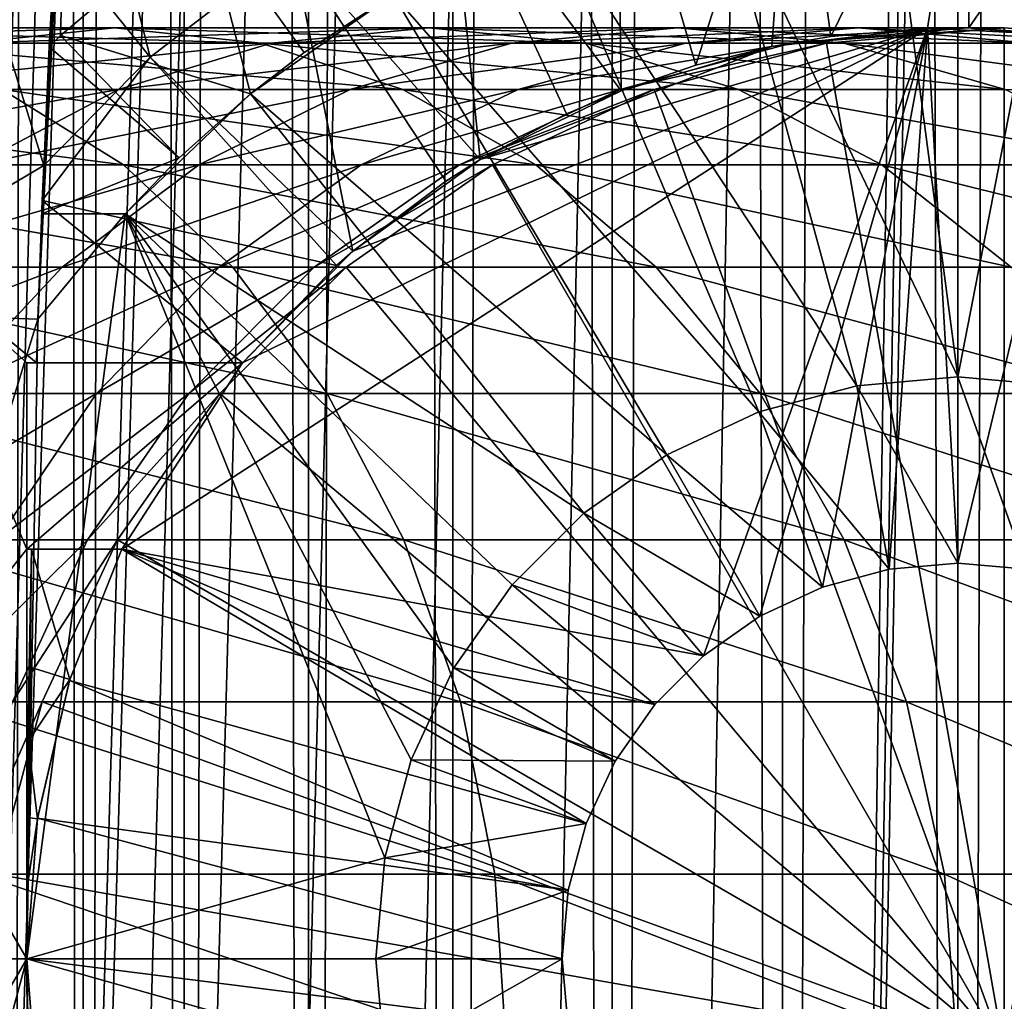
# Model space of a CAD drawing. Extents: x 0 to 550, y 0 to 688.
# Drawn here: x 515 to 526, y 81 to 91 of the extents above; entities that cross this region are included whole.
import ezdxf

# ---------------------------------------------------------------- set-up
doc = ezdxf.new("R2010")
doc.units = 0
doc.header["$MEASUREMENT"] = 0

msp = doc.modelspace()

# ---------------------------------------------------------------- linework, layer by layer
for points in [[(535.400024, 686.5, 35.650024), (535.400024, 1.499987, 35.650024), (512.900024, 686.5, 35.650024)], [(512.900024, 686.5, 35.650024), (535.400024, 1.499987, 35.650024), (512.900024, 1.499987, 35.650024)], [(516.003601, 1.499987, 45.225025), (516.003601, 686.5, 45.225025), (515.204346, 1.499987, 46.939106)], [(515.204346, 1.499987, 46.939106), (516.003601, 686.5, 45.225025), (515.204346, 686.5, 46.939106)], [(515.204346, 1.499987, 54.360943), (515.204346, 686.5, 54.360943), (516.003601, 1.499987, 56.075024)], [(516.003601, 1.499987, 56.075024), (515.204346, 686.5, 54.360943), (516.003601, 686.5, 56.075024)], [(517.08844, 1.499987, 43.675777), (517.08844, 686.5, 43.675777), (516.003601, 1.499987, 45.225025)], [(516.003601, 1.499987, 45.225025), (517.08844, 686.5, 43.675777), (516.003601, 686.5, 45.225025)], [(516.003601, 1.499987, 56.075024), (516.003601, 686.5, 56.075024), (517.08844, 1.499987, 57.624268)], [(517.08844, 1.499987, 57.624268), (516.003601, 686.5, 56.075024), (517.08844, 686.5, 57.624268)], [(518.425781, 1.499987, 42.338444), (518.425781, 686.5, 42.338444), (517.08844, 1.499987, 43.675777)], [(517.08844, 1.499987, 43.675777), (518.425781, 686.5, 42.338444), (517.08844, 686.5, 43.675777)], [(517.08844, 1.499987, 57.624268), (517.08844, 686.5, 57.624268), (518.425781, 1.499987, 58.961605)], [(518.425781, 1.499987, 58.961605), (517.08844, 686.5, 57.624268), (518.425781, 686.5, 58.961605)], [(519.974976, 1.499987, 41.253647), (519.974976, 686.5, 41.253647), (518.425781, 1.499987, 42.338444)], [(518.425781, 1.499987, 42.338444), (519.974976, 686.5, 41.253647), (518.425781, 686.5, 42.338444)], [(518.425781, 1.499987, 58.961605), (518.425781, 686.5, 58.961605), (519.974976, 1.499987, 60.046398)], [(519.974976, 1.499987, 60.046398), (518.425781, 686.5, 58.961605), (519.974976, 686.5, 60.046398)], [(521.689087, 1.499987, 40.454357), (521.689087, 686.5, 40.454357), (519.974976, 1.499987, 41.253647)], [(519.974976, 1.499987, 41.253647), (521.689087, 686.5, 40.454357), (519.974976, 686.5, 41.253647)], [(519.974976, 1.499987, 60.046398), (519.974976, 686.5, 60.046398), (521.689087, 1.499987, 60.845688)], [(521.689087, 1.499987, 60.845688), (519.974976, 686.5, 60.046398), (521.689087, 686.5, 60.845688)], [(523.51593, 1.499987, 39.964859), (523.51593, 686.5, 39.964859), (521.689087, 1.499987, 40.454357)], [(521.689087, 1.499987, 40.454357), (523.51593, 686.5, 39.964859), (521.689087, 686.5, 40.454357)], [(521.689087, 1.499987, 60.845688), (521.689087, 686.5, 60.845688), (523.51593, 1.499987, 61.335186)], [(523.51593, 1.499987, 61.335186), (521.689087, 686.5, 60.845688), (523.51593, 686.5, 61.335186)], [(525.400024, 1.499987, 39.800022), (525.400024, 686.5, 39.800022), (523.51593, 1.499987, 39.964859)], [(523.51593, 1.499987, 39.964859), (525.400024, 686.5, 39.800022), (523.51593, 686.5, 39.964859)], [(523.51593, 1.499987, 61.335186), (523.51593, 686.5, 61.335186), (525.400024, 1.499987, 61.500023)], [(525.400024, 1.499987, 61.500023), (523.51593, 686.5, 61.335186), (525.400024, 686.5, 61.500023)], [(525.400024, 1.499987, 61.500023), (525.400024, 686.5, 61.500023), (527.284058, 1.499987, 61.335186)], [(527.284058, 1.499987, 61.335186), (525.400024, 686.5, 61.500023), (527.284058, 686.5, 61.335186)], [(527.284058, 1.499987, 39.964859), (527.284058, 686.5, 39.964859), (525.400024, 1.499987, 39.800022)], [(525.400024, 1.499987, 39.800022), (527.284058, 686.5, 39.964859), (525.400024, 686.5, 39.800022)], [(515.563354, 648.237793, 65.650024), (515.067139, 650.089844, 65.650024), (512.900024, 1.499987, 65.650024)], [(512.900024, 1.499987, 65.650024), (516.373718, 646.5, 65.650024), (515.563354, 648.237793, 65.650024)], [(512.900024, 1.499987, 65.650024), (517.473511, 644.929321, 65.650024), (516.373718, 646.5, 65.650024)], [(525.900024, 47.000027, 65.650024), (535.400024, 646.454712, 65.650024), (523.989868, 46.832897, 65.650024)], [(523.989868, 46.832897, 65.650024), (535.400024, 646.454712, 65.650024), (534.326477, 644.929321, 65.650024)], [(518.829346, 643.573486, 65.650024), (517.473511, 644.929321, 65.650024), (512.900024, 1.499987, 65.650024)], [(523.989868, 46.832897, 65.650024), (534.326477, 644.929321, 65.650024), (532.970642, 643.573486, 65.650024)], [(531.400024, 642.473694, 65.650024), (512.900024, 1.499987, 65.650024), (532.970642, 643.573486, 65.650024)], [(512.900024, 1.499987, 65.650024), (520.400024, 642.473694, 65.650024), (518.829346, 643.573486, 65.650024)], [(512.900024, 1.499987, 65.650024), (514.900024, 35.999989, 65.650024), (532.970642, 643.573486, 65.650024)], [(532.970642, 643.573486, 65.650024), (514.900024, 35.999989, 65.650024), (515.067139, 37.910141, 65.650024)], [(532.970642, 643.573486, 65.650024), (515.067139, 37.910141, 65.650024), (515.563354, 39.762234, 65.650024)], [(515.563354, 39.762234, 65.650024), (516.373718, 41.500008, 65.650024), (532.970642, 643.573486, 65.650024)], [(532.970642, 643.573486, 65.650024), (516.373718, 41.500008, 65.650024), (517.473511, 43.070652, 65.650024)], [(532.970642, 643.573486, 65.650024), (517.473511, 43.070652, 65.650024), (518.829346, 44.426476, 65.650024)], [(518.829346, 44.426476, 65.650024), (520.400024, 45.526302, 65.650024), (532.970642, 643.573486, 65.650024)], [(532.970642, 643.573486, 65.650024), (520.400024, 45.526302, 65.650024), (522.137756, 46.336628, 65.650024)], [(532.970642, 643.573486, 65.650024), (522.137756, 46.336628, 65.650024), (523.989868, 46.832897, 65.650024)], [(529.662231, 641.663391, 65.650024), (512.900024, 1.499987, 65.650024), (531.400024, 642.473694, 65.650024)], [(512.900024, 1.499987, 65.650024), (522.137756, 641.663391, 65.650024), (520.400024, 642.473694, 65.650024)], [(523.989868, 641.167114, 65.650024), (522.137756, 641.663391, 65.650024), (512.900024, 1.499987, 65.650024)], [(529.662231, 641.663391, 65.650024), (527.81012, 641.167114, 65.650024), (512.900024, 1.499987, 65.650024)], [(512.900024, 1.499987, 65.650024), (527.81012, 641.167114, 65.650024), (525.900024, 641, 65.650024)], [(512.900024, 1.499987, 65.650024), (525.900024, 641, 65.650024), (523.989868, 641.167114, 65.650024)], [(514.29718, 93.680733, 35.650024), (516.724182, 90.681435, 35.650024), (514.678223, 98.74189, 35.650024)], [(514.678223, 98.74189, 35.650024), (516.724182, 90.681435, 35.650024), (518.251892, 91.858376, 35.650024)], [(515.869141, 94.729416, 0.650024), (513.518494, 87.937019, 0.650024), (513.87384, 94.865944, 0.650024)], [(515.517334, 87.868713, 0.650024), (513.518494, 87.937019, 0.650024), (515.869141, 94.729416, 0.650024)], [(515.869141, 94.729416, 0.650024), (515.559143, 89, 3.650023), (515.517334, 87.868713, 0.650024)], [(515.638672, 90.794975, 33.650024), (515.559143, 89, 3.650023), (515.869141, 94.729416, 0.650024)], [(515.638672, 90.794975, 33.650024), (515.869141, 94.729416, 33.650024), (515.760254, 90.914673, 33.650024)], [(515.638672, 90.794975, 33.650024), (515.869141, 94.729416, 0.650024), (515.869141, 94.729416, 33.650024)], [(515.760254, 90.914673, 33.650024), (515.869141, 94.729416, 33.650024), (517.309509, 92.214699, 33.650024)], [(523.627869, 93.878647, 35.650024), (524.036804, 90.906647, 32.650024), (525.552551, 93.999107, 35.650024)], [(524.036804, 90.906647, 32.650024), (525.075317, 90.994728, 32.650024), (525.552551, 93.999107, 35.650024)], [(525.552551, 93.999107, 35.650024), (525.075317, 90.994728, 32.650024), (525.517334, 90.999313, 32.650024)], [(525.552551, 93.999107, 35.650024), (525.517334, 90.999313, 32.650024), (527.473938, 93.833504, 35.650024)], [(521.742126, 93.47477, 35.650024), (522.586243, 90.595978, 32.650024), (523.627869, 93.878647, 35.650024)], [(522.586243, 90.595978, 32.650024), (523.401184, 90.798203, 32.650024), (523.627869, 93.878647, 35.650024)], [(523.627869, 93.878647, 35.650024), (523.401184, 90.798203, 32.650024), (524.036804, 90.906647, 32.650024)], [(525.517334, 90.999313, 32.650024), (526.758728, 90.907265, 32.650024), (527.473938, 93.833504, 35.650024)], [(514.04303, 88.611626, 35.650024), (515.580505, 89.519249, 35.650024), (514.29718, 93.680733, 35.650024)], [(514.29718, 93.680733, 35.650024), (515.580505, 89.519249, 35.650024), (516.724182, 90.681435, 35.650024)], [(519.93689, 92.796371, 35.650024), (521.783813, 90.323265, 32.650024), (521.742126, 93.47477, 35.650024)], [(521.742126, 93.47477, 35.650024), (521.783813, 90.323265, 32.650024), (522.586243, 90.595978, 32.650024)], [(525.400024, 87.25, 3.650023), (522.797058, 92.714287, 3.650023), (524.643921, 92.976158, 3.650023)], [(525.400024, 87.25, 3.650023), (524.643921, 92.976158, 3.650023), (526.509094, 92.948639, 3.650023)], [(525.400024, 87.25, 3.650023), (526.509094, 92.948639, 3.650023), (526.485291, 87.155052, 3.650023)], [(518.251892, 91.858376, 35.650024), (520.269226, 89.583412, 32.650024), (519.93689, 92.796371, 35.650024)], [(520.269226, 89.583412, 32.650024), (521.197632, 90.074135, 32.650024), (519.93689, 92.796371, 35.650024)], [(519.93689, 92.796371, 35.650024), (521.197632, 90.074135, 32.650024), (521.783813, 90.323265, 32.650024)], [(524.314697, 87.155052, 3.650023), (521.013062, 92.169357, 3.650023), (522.797058, 92.714287, 3.650023)], [(524.314697, 87.155052, 3.650023), (522.797058, 92.714287, 3.650023), (525.400024, 87.25, 3.650023)], [(517.803589, 90.289505, 31.821596), (515.760254, 90.914673, 33.650024), (517.309509, 92.214699, 33.650024)], [(517.803589, 90.289505, 31.821596), (517.309509, 92.214699, 33.650024), (518.379272, 90.731865, 31.821596)], [(518.379272, 90.731865, 31.821596), (517.309509, 92.214699, 33.650024), (519.335022, 91.35453, 31.821596)], [(523.26239, 86.873077, 3.650023), (519.335022, 91.35453, 3.650023), (521.013062, 92.169357, 3.650023)], [(523.26239, 86.873077, 3.650023), (521.013062, 92.169357, 3.650023), (524.314697, 87.155052, 3.650023)], [(516.724182, 90.681435, 35.650024), (518.900391, 88.599678, 32.650024), (518.251892, 91.858376, 35.650024)], [(518.900391, 88.599678, 32.650024), (519.901428, 89.3526, 32.650024), (518.251892, 91.858376, 35.650024)], [(518.251892, 91.858376, 35.650024), (519.901428, 89.3526, 32.650024), (520.269226, 89.583412, 32.650024)], [(522.275024, 86.412659, 3.650023), (517.803589, 90.289505, 3.650023), (519.335022, 91.35453, 3.650023)], [(518.379272, 90.731865, 31.821596), (519.335022, 91.35453, 3.650023), (517.803589, 90.289505, 3.650023)], [(519.335022, 91.35453, 31.821596), (519.335022, 91.35453, 3.650023), (518.379272, 90.731865, 31.821596)], [(522.275024, 86.412659, 3.650023), (519.335022, 91.35453, 3.650023), (523.26239, 86.873077, 3.650023)], [(514.769104, 90.832886, 122.24044), (510.889832, 90.832886, 127.192001), (516.341125, 91, 123.325523)], [(516.341125, 91, 123.325523), (510.889832, 90.832886, 127.192001), (512.31958, 91, 128.458649)], [(516.341125, 91, 123.325523), (512.31958, 91, 128.458649), (517.913147, 90.832886, 124.410599)], [(517.913147, 90.832886, 124.410599), (512.31958, 91, 128.458649), (513.749329, 90.832886, 129.725296)], [(518.023315, 90.832886, 116.857391), (514.769104, 90.832886, 122.24044), (519.714661, 91, 117.745071)], [(519.714661, 91, 117.745071), (514.769104, 90.832886, 122.24044), (516.341125, 91, 123.325523)], [(519.714661, 91, 117.745071), (516.341125, 91, 123.325523), (521.405945, 90.832886, 118.632759)], [(521.405945, 90.832886, 118.632759), (516.341125, 91, 123.325523), (517.913147, 90.832886, 124.410599)], [(517.716248, 87.400002, 5.650023), (516.420044, 85.400002, 5.650023), (525.075317, 90.994728, 5.650023)], [(516.420044, 85.400002, 5.650023), (522.668152, 84.255692, 5.650023), (525.075317, 90.994728, 5.650023)], [(517.716248, 87.400002, 5.650023), (525.075317, 90.994728, 5.650023), (518.900391, 88.599678, 5.650023)], [(520.604858, 90.832886, 111.121346), (518.023315, 90.832886, 116.857391), (522.390869, 91, 111.798691)], [(522.390869, 91, 111.798691), (518.023315, 90.832886, 116.857391), (519.714661, 91, 117.745071)], [(518.900391, 88.599678, 5.650023), (525.075317, 90.994728, 5.650023), (520.269226, 89.583412, 5.650023)], [(522.390869, 91, 111.798691), (519.714661, 91, 117.745071), (524.17688, 90.832886, 112.476028)], [(524.17688, 90.832886, 112.476028), (519.714661, 91, 117.745071), (521.405945, 90.832886, 118.632759)], [(520.269226, 89.583412, 5.650023), (525.075317, 90.994728, 5.650023), (523.401184, 90.798203, 5.650023)], [(522.476257, 90.832886, 105.115944), (520.604858, 90.832886, 111.121346), (524.330872, 91, 105.573067)], [(524.330872, 91, 105.573067), (520.604858, 90.832886, 111.121346), (522.390869, 91, 111.798691)], [(524.330872, 91, 105.573067), (522.390869, 91, 111.798691), (526.185486, 90.832886, 106.030197)], [(526.185486, 90.832886, 106.030197), (522.390869, 91, 111.798691), (524.17688, 90.832886, 112.476028)], [(523.610046, 90.832886, 98.928764), (522.476257, 90.832886, 105.115944), (525.506287, 91, 99.159004)], [(525.506287, 91, 99.159004), (522.476257, 90.832886, 105.115944), (524.330872, 91, 105.573067)], [(525.075317, 90.994728, 5.650023), (522.668152, 84.255692, 5.650023), (523.275024, 84.680611, 5.650023)], [(525.075317, 90.994728, 5.650023), (523.275024, 84.680611, 5.650023), (523.946411, 84.99369, 5.650023)], [(524.036804, 90.906647, 32.650024), (523.401184, 90.798203, 5.650023), (525.075317, 90.994728, 5.650023)], [(523.989868, 90.832886, 92.650024), (523.610046, 90.832886, 98.928764), (525.899963, 91, 92.650024)], [(525.899963, 91, 92.650024), (523.610046, 90.832886, 98.928764), (525.506287, 91, 99.159004)], [(524.661987, 85.185432, 5.650023), (525.075317, 90.994728, 5.650023), (523.946411, 84.99369, 5.650023)], [(525.899963, 80, 64.650024), (523.989868, 90.832886, 64.650024), (525.899963, 91, 64.650024)], [(523.989868, 90.832886, 64.650024), (523.989868, 90.832886, 92.650024), (525.899963, 91, 92.650024)], [(523.989868, 90.832886, 64.650024), (525.899963, 91, 92.650024), (525.899963, 91, 64.650024)], [(524.036804, 90.906647, 32.650024), (525.075317, 90.994728, 5.650023), (525.075317, 90.994728, 32.650024)], [(525.506287, 91, 99.159004), (524.330872, 91, 105.573067), (527.402527, 90.832886, 99.389244)], [(527.402527, 90.832886, 99.389244), (524.330872, 91, 105.573067), (526.185486, 90.832886, 106.030197)], [(525.400024, 85.25, 5.650023), (525.075317, 90.994728, 5.650023), (524.661987, 85.185432, 5.650023)], [(525.075317, 90.994728, 32.650024), (525.075317, 90.994728, 5.650023), (525.517334, 90.999313, 32.650024)], [(525.517334, 90.999313, 32.650024), (525.075317, 90.994728, 5.650023), (526.758728, 90.907265, 5.650023)], [(525.400024, 85.25, 5.650023), (526.758728, 90.907265, 5.650023), (525.075317, 90.994728, 5.650023)], [(525.899963, 91, 92.650024), (525.506287, 91, 99.159004), (527.81012, 90.832886, 92.650024)], [(527.81012, 90.832886, 92.650024), (525.506287, 91, 99.159004), (527.402527, 90.832886, 99.389244)], [(525.517334, 90.999313, 32.650024), (526.758728, 90.907265, 5.650023), (526.758728, 90.907265, 32.650024)], [(525.899963, 80, 64.650024), (525.899963, 91, 64.650024), (527.81012, 90.832886, 64.650024)], [(525.899963, 91, 64.650024), (525.899963, 91, 92.650024), (527.81012, 90.832886, 92.650024)], [(525.899963, 91, 64.650024), (527.81012, 90.832886, 92.650024), (527.81012, 90.832886, 64.650024)], [(517.034851, 89.603729, 31.821596), (515.638672, 90.794975, 33.650024), (515.760254, 90.914673, 33.650024)], [(517.034851, 89.603729, 31.821596), (515.760254, 90.914673, 33.650024), (517.803589, 90.289505, 31.821596)], [(523.401184, 90.798203, 32.650024), (523.401184, 90.798203, 5.650023), (524.036804, 90.906647, 32.650024)], [(526.138, 85.185432, 5.650023), (526.758728, 90.907265, 5.650023), (525.400024, 85.25, 5.650023)], [(516.383301, 90.336617, 115.996681), (513.244873, 90.336617, 121.188332), (518.023315, 90.832886, 116.857391)], [(518.023315, 90.832886, 116.857391), (513.244873, 90.336617, 121.188332), (514.769104, 90.832886, 122.24044)], [(517.913147, 90.832886, 124.410599), (513.749329, 90.832886, 129.725296), (519.437378, 90.336617, 125.462708)], [(519.437378, 90.336617, 125.462708), (513.749329, 90.832886, 129.725296), (515.135681, 90.336617, 130.953461)], [(515.559265, 89.000198, 32.503609), (515.559143, 89, 3.650023), (515.638672, 90.794975, 33.650024)], [(515.559265, 89.000198, 32.503609), (515.638672, 90.794975, 33.650024), (517.034851, 89.603729, 31.821596)], [(518.873108, 90.336617, 110.464584), (516.383301, 90.336617, 115.996681), (520.604858, 90.832886, 111.121346)], [(520.604858, 90.832886, 111.121346), (516.383301, 90.336617, 115.996681), (518.023315, 90.832886, 116.857391)], [(521.405945, 90.832886, 118.632759), (517.913147, 90.832886, 124.410599), (523.045898, 90.336617, 119.493469)], [(523.045898, 90.336617, 119.493469), (517.913147, 90.832886, 124.410599), (519.437378, 90.336617, 125.462708)], [(520.677979, 90.336617, 104.672707), (518.873108, 90.336617, 110.464584), (522.476257, 90.832886, 105.115944)], [(522.476257, 90.832886, 105.115944), (518.873108, 90.336617, 110.464584), (520.604858, 90.832886, 111.121346)], [(520.269226, 89.583412, 5.650023), (523.401184, 90.798203, 5.650023), (521.783813, 90.323265, 5.650023)], [(521.771484, 90.336617, 98.705521), (520.677979, 90.336617, 104.672707), (523.610046, 90.832886, 98.928764)], [(523.610046, 90.832886, 98.928764), (520.677979, 90.336617, 104.672707), (522.476257, 90.832886, 105.115944)], [(524.17688, 90.832886, 112.476028), (521.405945, 90.832886, 118.632759), (525.90863, 90.336617, 113.13279)], [(525.90863, 90.336617, 113.13279), (521.405945, 90.832886, 118.632759), (523.045898, 90.336617, 119.493469)], [(522.137756, 90.336617, 92.650024), (521.771484, 90.336617, 98.705521), (523.989868, 90.832886, 92.650024)], [(523.989868, 90.832886, 92.650024), (521.771484, 90.336617, 98.705521), (523.610046, 90.832886, 98.928764)], [(522.586243, 90.595978, 32.650024), (521.783813, 90.323265, 5.650023), (523.401184, 90.798203, 5.650023)], [(522.137756, 90.336617, 64.650024), (523.989868, 90.832886, 64.650024), (525.899963, 80, 64.650024)], [(522.137756, 90.336617, 64.650024), (522.137756, 90.336617, 92.650024), (523.989868, 90.832886, 92.650024)], [(522.137756, 90.336617, 64.650024), (523.989868, 90.832886, 92.650024), (523.989868, 90.832886, 64.650024)], [(522.586243, 90.595978, 32.650024), (523.401184, 90.798203, 5.650023), (523.401184, 90.798203, 32.650024)], [(526.185486, 90.832886, 106.030197), (524.17688, 90.832886, 112.476028), (527.983765, 90.336617, 106.473427)], [(527.983765, 90.336617, 106.473427), (524.17688, 90.832886, 112.476028), (525.90863, 90.336617, 113.13279)], [(527.81012, 90.832886, 64.650024), (529.662231, 90.336617, 64.650024), (525.899963, 80, 64.650024)], [(516.724182, 90.681435, 35.650024), (515.580505, 89.519249, 35.650024), (515.564941, 89.144386, 35.419476)], [(515.564941, 89.144386, 35.419476), (518.726318, 88.447258, 32.650024), (516.724182, 90.681435, 35.650024)], [(516.724182, 90.681435, 35.650024), (518.726318, 88.447258, 32.650024), (518.900391, 88.599678, 32.650024)], [(518.379272, 90.731865, 31.821596), (517.803589, 90.289505, 3.650023), (517.803589, 90.289505, 31.821596)], [(521.783813, 90.323265, 32.650024), (521.783813, 90.323265, 5.650023), (522.586243, 90.595978, 32.650024)], [(515.135681, 90.336617, 130.953461), (510.20343, 90.336617, 135.885666), (516.436401, 89.526283, 132.10582)], [(516.436401, 89.526283, 132.10582), (510.20343, 90.336617, 135.885666), (511.355804, 89.526283, 137.186417)], [(514.844604, 89.526283, 115.189095), (511.814728, 89.526283, 120.201164), (516.383301, 90.336617, 115.996681)], [(516.383301, 90.336617, 115.996681), (511.814728, 89.526283, 120.201164), (513.244873, 90.336617, 121.188332)], [(517.248291, 89.526283, 109.848358), (514.844604, 89.526283, 115.189095), (518.873108, 90.336617, 110.464584)], [(518.873108, 90.336617, 110.464584), (514.844604, 89.526283, 115.189095), (516.383301, 90.336617, 115.996681)], [(519.437378, 90.336617, 125.462708), (515.135681, 90.336617, 130.953461), (520.867554, 89.526283, 126.449875)], [(520.867554, 89.526283, 126.449875), (515.135681, 90.336617, 130.953461), (516.436401, 89.526283, 132.10582)], [(518.990662, 89.526283, 104.256836), (517.248291, 89.526283, 109.848358), (520.677979, 90.336617, 104.672707)], [(520.677979, 90.336617, 104.672707), (517.248291, 89.526283, 109.848358), (518.873108, 90.336617, 110.464584)], [(520.046387, 89.526283, 98.496048), (518.990662, 89.526283, 104.256836), (521.771484, 90.336617, 98.705521)], [(521.771484, 90.336617, 98.705521), (518.990662, 89.526283, 104.256836), (520.677979, 90.336617, 104.672707)], [(523.045898, 90.336617, 119.493469), (519.437378, 90.336617, 125.462708), (524.584656, 89.526283, 120.301048)], [(524.584656, 89.526283, 120.301048), (519.437378, 90.336617, 125.462708), (520.867554, 89.526283, 126.449875)], [(520.400024, 89.526283, 92.650024), (520.046387, 89.526283, 98.496048), (522.137756, 90.336617, 92.650024)], [(522.137756, 90.336617, 92.650024), (520.046387, 89.526283, 98.496048), (521.771484, 90.336617, 98.705521)], [(525.899963, 80, 64.650024), (520.400024, 89.526283, 64.650024), (522.137756, 90.336617, 64.650024)], [(520.400024, 89.526283, 64.650024), (520.400024, 89.526283, 92.650024), (522.137756, 90.336617, 92.650024)], [(520.400024, 89.526283, 64.650024), (522.137756, 90.336617, 92.650024), (522.137756, 90.336617, 64.650024)], [(525.90863, 90.336617, 113.13279), (523.045898, 90.336617, 119.493469), (527.533447, 89.526283, 113.749016)], [(527.533447, 89.526283, 113.749016), (523.045898, 90.336617, 119.493469), (524.584656, 89.526283, 120.301048)], [(525.899963, 80, 64.650024), (529.662231, 90.336617, 64.650024), (531.400024, 89.526283, 64.650024)], [(521.382568, 85.787781, 3.650023), (516.45575, 89, 3.650023), (517.803589, 90.289505, 3.650023)], [(517.034851, 89.603729, 31.821596), (517.803589, 90.289505, 3.650023), (516.45575, 89, 3.650023)], [(517.803589, 90.289505, 31.821596), (517.803589, 90.289505, 3.650023), (517.034851, 89.603729, 31.821596)], [(521.382568, 85.787781, 3.650023), (517.803589, 90.289505, 3.650023), (522.275024, 86.412659, 3.650023)], [(521.197632, 90.074135, 32.650024), (520.269226, 89.583412, 5.650023), (521.783813, 90.323265, 5.650023)], [(521.197632, 90.074135, 32.650024), (521.783813, 90.323265, 5.650023), (521.783813, 90.323265, 32.650024)], [(520.269226, 89.583412, 32.650024), (520.269226, 89.583412, 5.650023), (521.197632, 90.074135, 32.650024)], [(517.034851, 89.603729, 31.821596), (516.45575, 89, 31.821596), (515.559265, 89.000198, 32.503609)], [(517.034851, 89.603729, 31.821596), (516.45575, 89, 3.650023), (516.45575, 89, 31.821596)], [(516.436401, 89.526283, 132.10582), (511.355804, 89.526283, 137.186417), (517.612061, 88.426491, 133.147354)], [(517.612061, 88.426491, 133.147354), (511.355804, 89.526283, 137.186417), (512.397339, 88.426491, 138.362076)], [(515.779663, 88.426491, 109.291397), (513.453857, 88.426491, 114.459175), (517.248291, 89.526283, 109.848358)], [(517.248291, 89.526283, 109.848358), (513.453857, 88.426491, 114.459175), (514.844604, 89.526283, 115.189095)], [(514.04303, 88.611626, 35.650024), (515.501831, 87.400002, 35.650024), (515.580505, 89.519249, 35.650024)], [(515.580505, 89.519249, 35.650024), (515.501831, 87.400002, 35.650024), (515.564941, 89.144386, 35.419476)], [(517.465637, 88.426491, 103.880951), (515.779663, 88.426491, 109.291397), (518.990662, 89.526283, 104.256836)], [(518.990662, 89.526283, 104.256836), (515.779663, 88.426491, 109.291397), (517.248291, 89.526283, 109.848358)], [(520.867554, 89.526283, 126.449875), (516.436401, 89.526283, 132.10582), (522.160156, 88.426491, 127.342117)], [(522.160156, 88.426491, 127.342117), (516.436401, 89.526283, 132.10582), (517.612061, 88.426491, 133.147354)], [(518.487183, 88.426491, 98.306732), (517.465637, 88.426491, 103.880951), (520.046387, 89.526283, 98.496048)], [(520.046387, 89.526283, 98.496048), (517.465637, 88.426491, 103.880951), (518.990662, 89.526283, 104.256836)], [(518.829346, 88.426491, 92.650024), (518.487183, 88.426491, 98.306732), (520.400024, 89.526283, 92.650024)], [(520.400024, 89.526283, 92.650024), (518.487183, 88.426491, 98.306732), (520.046387, 89.526283, 98.496048)], [(525.899963, 80, 64.650024), (518.829346, 88.426491, 64.650024), (520.400024, 89.526283, 64.650024)], [(518.829346, 88.426491, 64.650024), (518.829346, 88.426491, 92.650024), (520.400024, 89.526283, 92.650024)], [(518.829346, 88.426491, 64.650024), (520.400024, 89.526283, 92.650024), (520.400024, 89.526283, 64.650024)], [(519.901428, 89.3526, 32.650024), (518.900391, 88.599678, 5.650023), (520.269226, 89.583412, 5.650023)], [(519.901428, 89.3526, 32.650024), (520.269226, 89.583412, 5.650023), (520.269226, 89.583412, 32.650024)], [(524.584656, 89.526283, 120.301048), (520.867554, 89.526283, 126.449875), (525.975403, 88.426491, 121.030975)], [(525.975403, 88.426491, 121.030975), (520.867554, 89.526283, 126.449875), (522.160156, 88.426491, 127.342117)], [(527.533447, 89.526283, 113.749016), (524.584656, 89.526283, 120.301048), (529.002075, 88.426491, 114.305977)], [(529.002075, 88.426491, 114.305977), (524.584656, 89.526283, 120.301048), (525.975403, 88.426491, 121.030975)], [(525.899963, 80, 64.650024), (531.400024, 89.526283, 64.650024), (532.970642, 88.426491, 64.650024)], [(518.900391, 88.599678, 32.650024), (518.900391, 88.599678, 5.650023), (519.901428, 89.3526, 32.650024)], [(515.564941, 89.144386, 35.419476), (515.501831, 87.400002, 35.650024), (515.501892, 87.400009, 34.437004)], [(515.501892, 87.400009, 34.437004), (517.716248, 87.400002, 32.650024), (515.564941, 89.144386, 35.419476)], [(515.564941, 89.144386, 35.419476), (517.716248, 87.400002, 32.650024), (518.726318, 88.447258, 32.650024)], [(515.517334, 87.868713, 3.650023), (516.45575, 89, 3.650023), (515.400024, 81, 3.650023)], [(516.45575, 89, 3.650023), (519.244934, 82.085304, 3.650023), (515.400024, 81, 3.650023)], [(515.517334, 87.868713, 0.650024), (515.559143, 89, 3.650023), (515.517334, 87.868713, 3.650023)], [(515.517334, 87.868713, 3.650023), (515.559143, 89, 3.650023), (516.45575, 89, 3.650023)], [(515.559143, 89, 3.650023), (515.559265, 89.000198, 32.503609), (516.45575, 89, 3.650023)], [(516.45575, 89, 3.650023), (515.559265, 89.000198, 32.503609), (516.45575, 89, 31.821596)], [(520.612244, 85.017426, 3.650023), (519.987366, 84.125, 3.650023), (516.45575, 89, 3.650023)], [(519.987366, 84.125, 3.650023), (519.526917, 83.137627, 3.650023), (516.45575, 89, 3.650023)], [(516.45575, 89, 3.650023), (519.526917, 83.137627, 3.650023), (519.244934, 82.085304, 3.650023)], [(520.612244, 85.017426, 3.650023), (516.45575, 89, 3.650023), (521.382568, 85.787781, 3.650023)], [(515.400024, 85.400002, 35.650024), (514.04303, 88.611626, 35.650024), (513.915894, 83.537743, 35.650024)], [(515.400024, 87.400002, 35.650024), (514.04303, 88.611626, 35.650024), (515.400024, 85.400002, 35.650024)], [(515.400024, 87.400002, 35.650024), (515.501831, 87.400002, 35.650024), (514.04303, 88.611626, 35.650024)], [(518.726318, 88.447258, 32.650024), (517.716248, 87.400002, 5.650023), (518.900391, 88.599678, 5.650023)], [(518.726318, 88.447258, 32.650024), (518.900391, 88.599678, 5.650023), (518.900391, 88.599678, 32.650024)], [(517.716248, 87.400002, 32.650024), (517.716248, 87.400002, 5.650023), (518.726318, 88.447258, 32.650024)], [(514.511963, 87.070663, 108.810616), (512.253357, 87.070663, 113.829086), (515.779663, 88.426491, 109.291397)], [(515.779663, 88.426491, 109.291397), (512.253357, 87.070663, 113.829086), (513.453857, 88.426491, 114.459175)], [(517.612061, 88.426491, 133.147354), (512.397339, 88.426491, 138.362076), (518.626892, 87.070663, 134.046448)], [(518.626892, 87.070663, 134.046448), (512.397339, 88.426491, 138.362076), (513.296387, 87.070663, 139.376923)], [(516.149231, 87.070663, 103.55648), (514.511963, 87.070663, 108.810616), (517.465637, 88.426491, 103.880951)], [(517.465637, 88.426491, 103.880951), (514.511963, 87.070663, 108.810616), (515.779663, 88.426491, 109.291397)], [(517.141235, 87.070663, 98.143303), (516.149231, 87.070663, 103.55648), (518.487183, 88.426491, 98.306732)], [(518.487183, 88.426491, 98.306732), (516.149231, 87.070663, 103.55648), (517.465637, 88.426491, 103.880951)], [(517.473511, 87.070663, 92.650024), (517.141235, 87.070663, 98.143303), (518.829346, 88.426491, 92.650024)], [(518.829346, 88.426491, 92.650024), (517.141235, 87.070663, 98.143303), (518.487183, 88.426491, 98.306732)], [(517.473511, 87.070663, 64.650024), (518.829346, 88.426491, 64.650024), (525.899963, 80, 64.650024)], [(517.473511, 87.070663, 64.650024), (517.473511, 87.070663, 92.650024), (518.829346, 88.426491, 92.650024)], [(517.473511, 87.070663, 64.650024), (518.829346, 88.426491, 92.650024), (518.829346, 88.426491, 64.650024)], [(522.160156, 88.426491, 127.342117), (517.612061, 88.426491, 133.147354), (523.276001, 87.070663, 128.112305)], [(523.276001, 87.070663, 128.112305), (517.612061, 88.426491, 133.147354), (518.626892, 87.070663, 134.046448)], [(525.975403, 88.426491, 121.030975), (522.160156, 88.426491, 127.342117), (527.175903, 87.070663, 121.661057)], [(527.175903, 87.070663, 121.661057), (522.160156, 88.426491, 127.342117), (523.276001, 87.070663, 128.112305)], [(532.970642, 88.426491, 64.650024), (534.326477, 87.070663, 64.650024), (525.899963, 80, 64.650024)], [(515.517334, 87.868713, 0.650024), (513.400024, 81, 0.650024), (513.518494, 87.937019, 0.650024)], [(515.400024, 81, 0.650024), (513.400024, 81, 0.650024), (515.517334, 87.868713, 0.650024)], [(515.517334, 87.868713, 0.650024), (515.517334, 87.868713, 3.650023), (515.400024, 81, 0.650024)], [(515.400024, 81, 0.650024), (515.517334, 87.868713, 3.650023), (515.400024, 81, 3.650023)], [(515.501831, 87.400002, 35.650024), (515.400024, 87.400002, 35.650024), (515.501892, 87.400009, 34.437004)], [(515.501892, 87.400009, 34.437004), (515.400024, 87.400002, 35.650024), (515.400024, 87.400002, 5.650023)], [(515.501892, 87.400009, 34.437004), (515.400024, 87.400002, 5.650023), (517.716248, 87.400002, 32.650024)], [(517.716248, 87.400002, 32.650024), (515.400024, 87.400002, 5.650023), (517.716248, 87.400002, 5.650023)], [(515.400024, 85.400002, 35.650024), (515.400024, 85.400002, 5.650023), (515.400024, 87.400002, 35.650024)], [(515.400024, 87.400002, 35.650024), (515.400024, 85.400002, 5.650023), (515.400024, 87.400002, 5.650023)], [(517.716248, 87.400002, 5.650023), (515.400024, 87.400002, 5.650023), (515.400024, 85.400002, 5.650023)], [(515.400024, 85.400002, 5.650023), (516.420044, 85.400002, 5.650023), (517.716248, 87.400002, 5.650023)], [(525.400024, 85.25, 0.850024), (524.314697, 87.155052, 0.850024), (525.400024, 87.25, 0.850024)], [(525.400024, 87.25, 3.650023), (525.400024, 87.25, 0.850024), (524.314697, 87.155052, 0.850024)], [(525.400024, 87.25, 3.650023), (524.314697, 87.155052, 0.850024), (524.314697, 87.155052, 3.650023)], [(525.400024, 85.25, 0.850024), (525.400024, 87.25, 0.850024), (526.138, 85.185432, 0.850024)], [(526.138, 85.185432, 0.850024), (525.400024, 87.25, 0.850024), (526.485291, 87.155052, 0.850024)], [(526.485291, 87.155052, 3.650023), (526.485291, 87.155052, 0.850024), (525.400024, 87.25, 0.850024)], [(526.485291, 87.155052, 3.650023), (525.400024, 87.25, 0.850024), (525.400024, 87.25, 3.650023)], [(518.626892, 87.070663, 134.046448), (513.296387, 87.070663, 139.376923), (519.450134, 85.5, 134.775742)], [(519.450134, 85.5, 134.775742), (513.296387, 87.070663, 139.376923), (514.025757, 85.5, 140.200119)], [(515.08136, 85.5, 103.293282), (513.483643, 85.5, 108.420624), (516.149231, 87.070663, 103.55648)], [(516.149231, 87.070663, 103.55648), (513.483643, 85.5, 108.420624), (514.511963, 87.070663, 108.810616)], [(516.049438, 85.5, 98.010742), (515.08136, 85.5, 103.293282), (517.141235, 87.070663, 98.143303)], [(517.141235, 87.070663, 98.143303), (515.08136, 85.5, 103.293282), (516.149231, 87.070663, 103.55648)], [(516.373718, 85.5, 92.650024), (516.049438, 85.5, 98.010742), (517.473511, 87.070663, 92.650024)], [(517.473511, 87.070663, 92.650024), (516.049438, 85.5, 98.010742), (517.141235, 87.070663, 98.143303)], [(525.899963, 80, 64.650024), (516.373718, 85.5, 64.650024), (517.473511, 87.070663, 64.650024)], [(516.373718, 85.5, 64.650024), (516.373718, 85.5, 92.650024), (517.473511, 87.070663, 92.650024)], [(516.373718, 85.5, 64.650024), (517.473511, 87.070663, 92.650024), (517.473511, 87.070663, 64.650024)], [(523.276001, 87.070663, 128.112305), (518.626892, 87.070663, 134.046448), (524.181091, 85.5, 128.737061)], [(524.181091, 85.5, 128.737061), (518.626892, 87.070663, 134.046448), (519.450134, 85.5, 134.775742)], [(524.661987, 85.185432, 0.850024), (523.26239, 86.873077, 0.850024), (524.314697, 87.155052, 0.850024)], [(524.314697, 87.155052, 3.650023), (524.314697, 87.155052, 0.850024), (523.26239, 86.873077, 0.850024)], [(524.314697, 87.155052, 3.650023), (523.26239, 86.873077, 0.850024), (523.26239, 86.873077, 3.650023)], [(527.175903, 87.070663, 121.661057), (523.276001, 87.070663, 128.112305), (528.149719, 85.5, 122.172157)], [(528.149719, 85.5, 122.172157), (523.276001, 87.070663, 128.112305), (524.181091, 85.5, 128.737061)], [(524.661987, 85.185432, 0.850024), (524.314697, 87.155052, 0.850024), (525.400024, 85.25, 0.850024)], [(525.899963, 80, 64.650024), (534.326477, 87.070663, 64.650024), (535.42627, 85.5, 64.650024)], [(523.946411, 84.99369, 0.850024), (522.275024, 86.412659, 0.850024), (523.26239, 86.873077, 0.850024)], [(523.26239, 86.873077, 3.650023), (523.26239, 86.873077, 0.850024), (522.275024, 86.412659, 0.850024)], [(523.26239, 86.873077, 3.650023), (522.275024, 86.412659, 0.850024), (522.275024, 86.412659, 3.650023)], [(523.946411, 84.99369, 0.850024), (523.26239, 86.873077, 0.850024), (524.661987, 85.185432, 0.850024)], [(523.275024, 84.680611, 0.850024), (521.382568, 85.787781, 0.850024), (522.275024, 86.412659, 0.850024)], [(522.275024, 86.412659, 3.650023), (522.275024, 86.412659, 0.850024), (521.382568, 85.787781, 0.850024)], [(522.275024, 86.412659, 3.650023), (521.382568, 85.787781, 0.850024), (521.382568, 85.787781, 3.650023)], [(523.275024, 84.680611, 0.850024), (522.275024, 86.412659, 0.850024), (523.946411, 84.99369, 0.850024)], [(522.668152, 84.255692, 0.850024), (520.612244, 85.017426, 0.850024), (521.382568, 85.787781, 0.850024)], [(521.382568, 85.787781, 3.650023), (521.382568, 85.787781, 0.850024), (520.612244, 85.017426, 0.850024)], [(521.382568, 85.787781, 3.650023), (520.612244, 85.017426, 0.850024), (520.612244, 85.017426, 3.650023)], [(522.668152, 84.255692, 0.850024), (521.382568, 85.787781, 0.850024), (523.275024, 84.680611, 0.850024)], [(519.450134, 85.5, 134.775742), (514.025757, 85.5, 140.200119), (520.056641, 83.762222, 135.313095)], [(520.056641, 83.762222, 135.313095), (514.025757, 85.5, 140.200119), (514.563049, 83.762222, 140.806671)], [(515.245056, 83.762222, 97.913063), (514.294617, 83.762222, 103.099358), (516.049438, 85.5, 98.010742)], [(516.049438, 85.5, 98.010742), (514.294617, 83.762222, 103.099358), (515.08136, 85.5, 103.293282)], [(515.563354, 83.762222, 92.650024), (515.245056, 83.762222, 97.913063), (516.373718, 85.5, 92.650024)], [(516.373718, 85.5, 92.650024), (515.245056, 83.762222, 97.913063), (516.049438, 85.5, 98.010742)], [(525.899963, 80, 64.650024), (515.563354, 83.762222, 64.650024), (516.373718, 85.5, 64.650024)], [(515.563354, 83.762222, 64.650024), (515.563354, 83.762222, 92.650024), (516.373718, 85.5, 92.650024)], [(515.563354, 83.762222, 64.650024), (516.373718, 85.5, 92.650024), (516.373718, 85.5, 64.650024)], [(524.181091, 85.5, 128.737061), (519.450134, 85.5, 134.775742), (524.848022, 83.762222, 129.197388)], [(524.848022, 83.762222, 129.197388), (519.450134, 85.5, 134.775742), (520.056641, 83.762222, 135.313095)], [(528.149719, 85.5, 122.172157), (524.181091, 85.5, 128.737061), (528.867249, 83.762222, 122.548744)], [(528.867249, 83.762222, 122.548744), (524.181091, 85.5, 128.737061), (524.848022, 83.762222, 129.197388)], [(525.899963, 80, 64.650024), (535.42627, 85.5, 64.650024), (536.236633, 83.762222, 64.650024)], [(515.400024, 85.400002, 35.650024), (513.915894, 83.537743, 35.650024), (515.400024, 81, 35.650024)], [(516.420044, 85.400002, 5.650023), (515.400024, 85.400002, 5.650023), (515.448303, 85.400284, 33.530441)], [(515.448303, 85.400284, 33.530441), (515.400024, 85.400002, 5.650023), (515.400024, 85.400002, 35.650024)], [(515.448303, 85.400284, 33.530441), (515.400024, 85.400002, 35.650024), (515.44812, 85.400002, 35.650024)], [(515.424438, 84.136627, 33.107071), (515.44812, 85.400002, 35.650024), (515.400024, 81, 35.650024)], [(515.400024, 81, 35.650024), (515.44812, 85.400002, 35.650024), (515.400024, 85.400002, 35.650024)], [(515.448303, 85.400284, 33.530441), (515.424438, 84.136627, 33.107071), (515.860474, 83.999535, 32.650024)], [(515.448303, 85.400284, 33.530441), (515.44812, 85.400002, 35.650024), (515.424438, 84.136627, 33.107071)], [(515.860474, 83.999535, 32.650024), (516.420044, 85.400002, 32.650024), (515.448303, 85.400284, 33.530441)], [(515.448303, 85.400284, 33.530441), (516.420044, 85.400002, 32.650024), (516.420044, 85.400002, 5.650023)], [(515.860474, 83.999535, 32.650024), (515.857727, 83.990837, 5.650023), (516.420044, 85.400002, 5.650023)], [(515.857727, 83.990837, 5.650023), (521.406311, 82.453583, 5.650023), (516.420044, 85.400002, 5.650023)], [(515.860474, 83.999535, 32.650024), (516.420044, 85.400002, 5.650023), (516.420044, 85.400002, 32.650024)], [(516.420044, 85.400002, 5.650023), (521.406311, 82.453583, 5.650023), (521.71936, 83.125, 5.650023)], [(521.71936, 83.125, 5.650023), (522.144287, 83.73185, 5.650023), (516.420044, 85.400002, 5.650023)], [(516.420044, 85.400002, 5.650023), (522.144287, 83.73185, 5.650023), (522.668152, 84.255692, 5.650023)], [(524.661987, 85.185432, 0.850024), (524.661987, 85.185432, 5.650023), (523.946411, 84.99369, 0.850024)], [(523.946411, 84.99369, 0.850024), (524.661987, 85.185432, 5.650023), (523.946411, 84.99369, 5.650023)], [(525.400024, 85.25, 0.850024), (525.400024, 85.25, 5.650023), (524.661987, 85.185432, 0.850024)], [(524.661987, 85.185432, 0.850024), (525.400024, 85.25, 5.650023), (524.661987, 85.185432, 5.650023)], [(526.138, 85.185432, 0.850024), (526.138, 85.185432, 5.650023), (525.400024, 85.25, 0.850024)], [(525.400024, 85.25, 0.850024), (526.138, 85.185432, 5.650023), (525.400024, 85.25, 5.650023)], [(522.144287, 83.73185, 0.850024), (519.987366, 84.125, 0.850024), (520.612244, 85.017426, 0.850024)], [(520.612244, 85.017426, 3.650023), (520.612244, 85.017426, 0.850024), (519.987366, 84.125, 0.850024)], [(520.612244, 85.017426, 3.650023), (519.987366, 84.125, 0.850024), (519.987366, 84.125, 3.650023)], [(522.144287, 83.73185, 0.850024), (520.612244, 85.017426, 0.850024), (522.668152, 84.255692, 0.850024)], [(523.946411, 84.99369, 0.850024), (523.946411, 84.99369, 5.650023), (523.275024, 84.680611, 0.850024)], [(523.275024, 84.680611, 0.850024), (523.946411, 84.99369, 5.650023), (523.275024, 84.680611, 5.650023)], [(523.275024, 84.680611, 0.850024), (523.275024, 84.680611, 5.650023), (522.668152, 84.255692, 0.850024)], [(522.668152, 84.255692, 0.850024), (523.275024, 84.680611, 5.650023), (522.668152, 84.255692, 5.650023)], [(522.668152, 84.255692, 0.850024), (522.668152, 84.255692, 5.650023), (522.144287, 83.73185, 0.850024)], [(522.144287, 83.73185, 0.850024), (522.668152, 84.255692, 5.650023), (522.144287, 83.73185, 5.650023)], [(515.424438, 84.136627, 33.107071), (515.400024, 81, 35.650024), (515.413513, 83.333229, 32.905434)], [(515.860474, 83.999535, 32.650024), (515.424438, 84.136627, 33.107071), (515.413513, 83.333229, 32.905434)], [(521.71936, 83.125, 0.850024), (519.526917, 83.137627, 0.850024), (519.987366, 84.125, 0.850024)], [(519.987366, 84.125, 3.650023), (519.987366, 84.125, 0.850024), (519.526917, 83.137627, 0.850024)], [(519.987366, 84.125, 3.650023), (519.526917, 83.137627, 0.850024), (519.526917, 83.137627, 3.650023)], [(521.71936, 83.125, 0.850024), (519.987366, 84.125, 0.850024), (522.144287, 83.73185, 0.850024)], [(515.860474, 83.999535, 32.650024), (515.413513, 83.333229, 32.905434), (515.513733, 82.503822, 32.650024)], [(515.513733, 82.503822, 32.650024), (515.857727, 83.990837, 5.650023), (515.860474, 83.999535, 32.650024)], [(515.513733, 82.503822, 32.650024), (515.515076, 82.512833, 5.650023), (515.857727, 83.990837, 5.650023)], [(515.515076, 82.512833, 5.650023), (521.214539, 81.738007, 5.650023), (515.857727, 83.990837, 5.650023)], [(515.857727, 83.990837, 5.650023), (521.214539, 81.738007, 5.650023), (521.406311, 82.453583, 5.650023)], [(520.056641, 83.762222, 135.313095), (514.563049, 83.762222, 140.806671), (520.428101, 81.910133, 135.642181)], [(520.428101, 81.910133, 135.642181), (514.563049, 83.762222, 140.806671), (514.892151, 81.910133, 141.178131)], [(515.067139, 81.910133, 92.650024), (514.75238, 81.910133, 97.853249), (515.563354, 83.762222, 92.650024)], [(515.563354, 83.762222, 92.650024), (514.75238, 81.910133, 97.853249), (515.245056, 83.762222, 97.913063)], [(515.067139, 81.910133, 64.650024), (515.563354, 83.762222, 64.650024), (525.899963, 80, 64.650024)], [(515.067139, 81.910133, 64.650024), (515.067139, 81.910133, 92.650024), (515.563354, 83.762222, 92.650024)], [(515.067139, 81.910133, 64.650024), (515.563354, 83.762222, 92.650024), (515.563354, 83.762222, 64.650024)], [(524.848022, 83.762222, 129.197388), (520.056641, 83.762222, 135.313095), (525.256409, 81.910133, 129.479294)], [(525.256409, 81.910133, 129.479294), (520.056641, 83.762222, 135.313095), (520.428101, 81.910133, 135.642181)], [(522.144287, 83.73185, 0.850024), (522.144287, 83.73185, 5.650023), (521.71936, 83.125, 0.850024)], [(521.71936, 83.125, 0.850024), (522.144287, 83.73185, 5.650023), (521.71936, 83.125, 5.650023)], [(528.867249, 83.762222, 122.548744), (524.848022, 83.762222, 129.197388), (529.306702, 81.910133, 122.779366)], [(529.306702, 81.910133, 122.779366), (524.848022, 83.762222, 129.197388), (525.256409, 81.910133, 129.479294)], [(536.236633, 83.762222, 64.650024), (536.73291, 81.910133, 64.650024), (525.899963, 80, 64.650024)], [(515.400024, 81, 35.650024), (513.915894, 83.537743, 35.650024), (513.915894, 78.462257, 35.650024)], [(515.413513, 83.333229, 32.905434), (515.400024, 81, 35.650024), (515.405762, 82.520248, 32.759239)], [(515.513733, 82.503822, 32.650024), (515.413513, 83.333229, 32.905434), (515.405762, 82.520248, 32.759239)], [(521.406311, 82.453583, 0.850024), (519.244934, 82.085304, 0.850024), (519.526917, 83.137627, 0.850024)], [(519.526917, 83.137627, 3.650023), (519.526917, 83.137627, 0.850024), (519.244934, 82.085304, 0.850024)], [(519.526917, 83.137627, 3.650023), (519.244934, 82.085304, 0.850024), (519.244934, 82.085304, 3.650023)], [(521.406311, 82.453583, 0.850024), (519.526917, 83.137627, 0.850024), (521.71936, 83.125, 0.850024)], [(521.71936, 83.125, 0.850024), (521.71936, 83.125, 5.650023), (521.406311, 82.453583, 0.850024)], [(521.406311, 82.453583, 0.850024), (521.71936, 83.125, 5.650023), (521.406311, 82.453583, 5.650023)], [(515.401428, 81.764763, 32.677776), (515.405762, 82.520248, 32.759239), (515.400024, 81, 35.650024)], [(515.400024, 81, 32.650024), (515.400024, 81, 5.650023), (515.515076, 82.512833, 5.650023)], [(515.400024, 81, 32.650024), (515.515076, 82.512833, 5.650023), (515.513733, 82.503822, 32.650024)], [(515.400024, 81, 5.650023), (521.150024, 81, 5.650023), (515.515076, 82.512833, 5.650023)], [(515.513733, 82.503822, 32.650024), (515.405762, 82.520248, 32.759239), (515.401428, 81.764763, 32.677776)], [(515.515076, 82.512833, 5.650023), (521.150024, 81, 5.650023), (521.214539, 81.738007, 5.650023)], [(515.401428, 81.764763, 32.677776), (515.400024, 81, 32.650024), (515.513733, 82.503822, 32.650024)], [(521.214539, 81.738007, 0.850024), (519.244934, 82.085304, 0.850024), (521.406311, 82.453583, 0.850024)], [(521.406311, 82.453583, 0.850024), (521.406311, 82.453583, 5.650023), (521.214539, 81.738007, 0.850024)], [(521.214539, 81.738007, 0.850024), (521.406311, 82.453583, 5.650023), (521.214539, 81.738007, 5.650023)], [(515.400024, 81, 3.650023), (519.244934, 82.085304, 3.650023), (519.150024, 81, 3.650023)], [(521.214539, 81.738007, 0.850024), (519.150024, 81, 0.850024), (519.244934, 82.085304, 0.850024)], [(519.244934, 82.085304, 3.650023), (519.244934, 82.085304, 0.850024), (519.150024, 81, 0.850024)], [(519.244934, 82.085304, 3.650023), (519.150024, 81, 0.850024), (519.150024, 81, 3.650023)], [(520.428101, 81.910133, 135.642181), (514.892151, 81.910133, 141.178131), (520.553223, 80, 135.752991)], [(520.553223, 80, 135.752991), (514.892151, 81.910133, 141.178131), (515.002991, 80, 141.303223)], [(525.899963, 80, 64.650024), (514.900024, 80, 64.650024), (515.067139, 81.910133, 64.650024)], [(525.256409, 81.910133, 129.479294), (520.428101, 81.910133, 135.642181), (525.393921, 80, 129.574234)], [(525.393921, 80, 129.574234), (520.428101, 81.910133, 135.642181), (520.553223, 80, 135.752991)], [(529.306702, 81.910133, 122.779366), (525.256409, 81.910133, 129.479294), (529.454651, 80, 122.857025)], [(529.454651, 80, 122.857025), (525.256409, 81.910133, 129.479294), (525.393921, 80, 129.574234)], [(525.899963, 80, 64.650024), (536.73291, 81.910133, 64.650024), (536.900024, 80, 64.650024)], [(515.400024, 81, 35.650024), (515.400024, 81, 32.650024), (515.401428, 81.764763, 32.677776)], [(521.150024, 81, 0.850024), (519.150024, 81, 0.850024), (521.214539, 81.738007, 0.850024)], [(521.214539, 81.738007, 0.850024), (521.214539, 81.738007, 5.650023), (521.150024, 81, 0.850024)], [(521.150024, 81, 0.850024), (521.214539, 81.738007, 5.650023), (521.150024, 81, 5.650023)], [(515.400024, 81, 0.650024), (513.518494, 74.062981, 0.650024), (513.400024, 81, 0.650024)], [(515.517334, 74.131287, 0.650024), (513.518494, 74.062981, 0.650024), (515.400024, 81, 0.650024)], [(515.400024, 81, 35.650024), (513.915894, 78.462257, 35.650024), (515.44812, 76.599998, 35.650024)], [(515.400024, 81, 32.650024), (515.401428, 80.234489, 32.677826), (515.513733, 79.496178, 32.650024)], [(515.400024, 81, 35.650024), (515.44812, 76.599998, 35.650024), (515.448303, 76.599716, 33.530441)], [(515.448303, 76.599716, 33.530441), (515.424438, 77.863373, 33.107071), (515.400024, 81, 35.650024)], [(515.400024, 81, 35.650024), (515.424438, 77.863373, 33.107071), (515.413513, 78.666031, 32.905594)], [(515.400024, 81, 35.650024), (515.413513, 78.666031, 32.905594), (515.405762, 79.479752, 32.759239)], [(515.405762, 79.479752, 32.759239), (515.401428, 80.234489, 32.677826), (515.400024, 81, 35.650024)], [(515.400024, 81, 35.650024), (515.401428, 80.234489, 32.677826), (515.400024, 81, 32.650024)], [(515.513733, 79.496178, 32.650024), (515.515076, 79.487167, 5.650023), (515.400024, 81, 5.650023)], [(515.513733, 79.496178, 32.650024), (515.400024, 81, 5.650023), (515.400024, 81, 32.650024)], [(515.515076, 79.487167, 5.650023), (521.214539, 80.261993, 5.650023), (515.400024, 81, 5.650023)], [(515.400024, 81, 5.650023), (521.214539, 80.261993, 5.650023), (521.150024, 81, 5.650023)], [(515.400024, 81, 0.650024), (515.400024, 81, 3.650023), (515.517334, 74.131287, 0.650024)], [(515.517334, 74.131287, 0.650024), (515.400024, 81, 3.650023), (515.517334, 74.131287, 3.650023)], [(515.400024, 81, 3.650023), (519.244934, 79.914696, 3.650023), (515.517334, 74.131287, 3.650023)], [(515.400024, 81, 3.650023), (519.150024, 81, 3.650023), (519.244934, 79.914696, 3.650023)], [(521.150024, 81, 0.850024), (519.244934, 79.914696, 0.850024), (519.150024, 81, 0.850024)], [(519.150024, 81, 3.650023), (519.150024, 81, 0.850024), (519.244934, 79.914696, 0.850024)], [(519.150024, 81, 3.650023), (519.244934, 79.914696, 0.850024), (519.244934, 79.914696, 3.650023)], [(521.214539, 80.261993, 0.850024), (519.244934, 79.914696, 0.850024), (521.150024, 81, 0.850024)], [(521.150024, 81, 0.850024), (521.150024, 81, 5.650023), (521.214539, 80.261993, 0.850024)], [(521.214539, 80.261993, 0.850024), (521.150024, 81, 5.650023), (521.214539, 80.261993, 5.650023)]]:
    msp.add_3dface(points)

doc.saveas('drawing.dxf')
